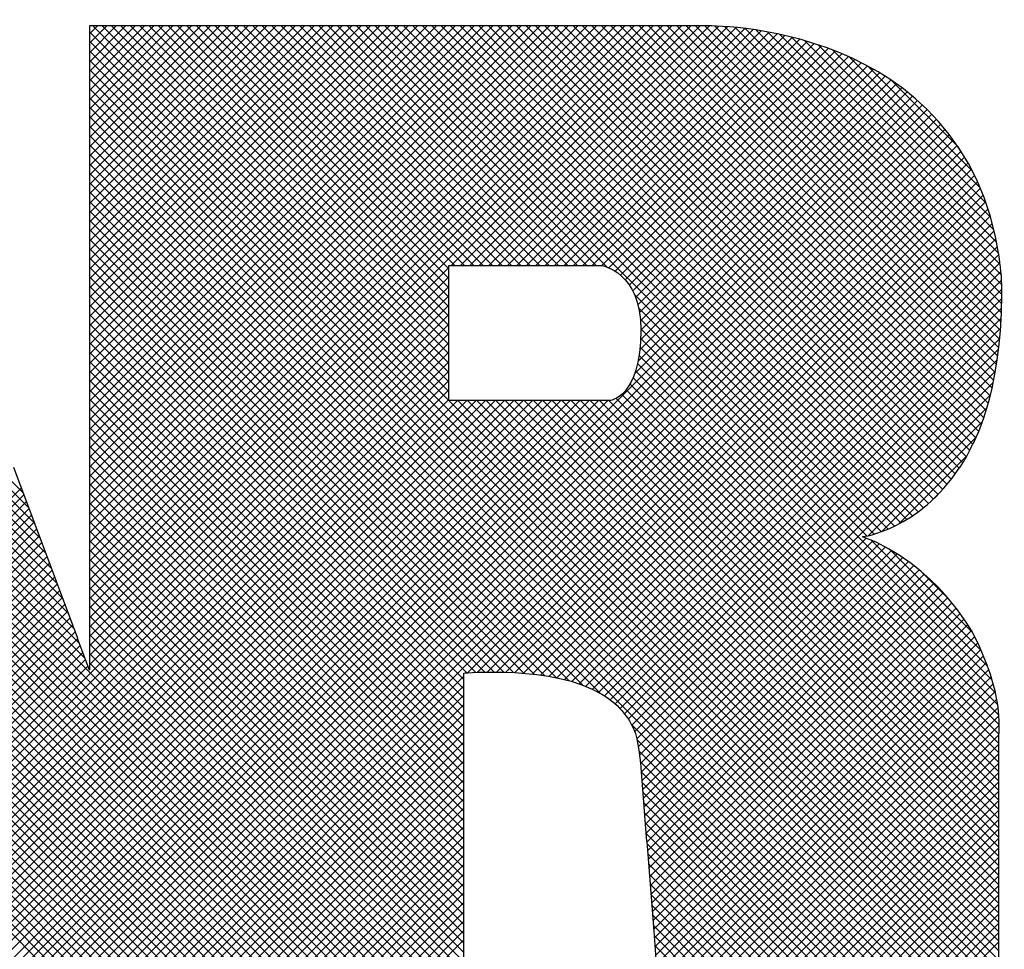
# Model space of a CAD drawing. Extents: x 0 to 85, y 0 to 77.
# Drawn here: x 22.4 to 22.8, y 18.9 to 19.3 of the extents above; entities that cross this region are included whole.
import ezdxf
from ezdxf.enums import TextEntityAlignment as Align

# ---------------------------------------------------------------- set-up
doc = ezdxf.new("R2010")
doc.units = 0
doc.header["$LTSCALE"] = 0.25
doc.header["$MEASUREMENT"] = 0
doc.layers.add('FORMAT SHEET 2', color=6, linetype='CONTINUOUS')
doc.styles.add('RD25', font='ROMAND.shx', dxfattribs={"height": 0.25})
doc.styles.add('RS10', font='ROMANS.shx', dxfattribs={"height": 0.1})

# ---------------------------------------------------------------- blocks, each defined once
blk = doc.blocks.new('SHEET 2')
at = {"layer": 'FORMAT SHEET 2', "color": 11}
for p, q in [((29.93242, 3.39426), (29.63482, 3.69187)), ((29.92978, 3.40132), (29.63924, 3.69187)), ((29.92748, 3.40805), (29.64366, 3.69187)), ((29.92481, 3.41513), (29.64808, 3.69187)), ((29.92215, 3.42221), (29.6525, 3.69187)), ((29.91948, 3.4293), (29.65692, 3.69187)), ((29.91682, 3.43638), (29.66134, 3.69187)), ((29.91415, 3.44347), (29.66575, 3.69187)), ((29.91149, 3.45055), (29.67017, 3.69187)), ((29.90883, 3.45764), (29.67459, 3.69187)), ((29.90616, 3.46472), (29.67901, 3.69187)), ((29.9035, 3.4718), (29.68343, 3.69187)), ((29.93446, 3.6874), (29.93822, 3.69116)), ((29.93446, 3.68298), (29.94264, 3.69116)), ((29.93446, 3.67856), (29.94706, 3.69116)), ((29.93446, 3.67414), (29.95148, 3.69116)), ((29.93446, 3.66972), (29.9559, 3.69116)), ((29.93446, 3.6653), (29.96032, 3.69116)), ((29.93446, 3.66088), (29.96474, 3.69116)), ((29.93446, 3.65646), (29.96916, 3.69116)), ((29.93446, 3.65204), (29.97358, 3.69116)), ((29.93446, 3.64762), (29.978, 3.69116)), ((29.93446, 3.64321), (29.98242, 3.69116)), ((29.93446, 3.63879), (29.98684, 3.69116)), ((29.93446, 3.63437), (29.99126, 3.69116)), ((29.93446, 3.62995), (29.99568, 3.69116)), ((29.93446, 3.62553), (30.0001, 3.69116)), ((29.93446, 3.62111), (30.00452, 3.69116)), ((29.93446, 3.61669), (30.00893, 3.69116)), ((29.93446, 3.61227), (30.01335, 3.69116)), ((29.93446, 3.60785), (30.01777, 3.69116)), ((29.93446, 3.60343), (30.02219, 3.69116)), ((29.93446, 3.59901), (30.02661, 3.69116)), ((29.93446, 3.59459), (30.03103, 3.69116)), ((29.93446, 3.59017), (30.03545, 3.69116)), ((29.93446, 3.58575), (30.03987, 3.69116)), ((29.93446, 3.58133), (30.04429, 3.69116)), ((29.93446, 3.57691), (30.04871, 3.69116)), ((29.93446, 3.57249), (30.05313, 3.69116)), ((29.93446, 3.56807), (30.05755, 3.69116)), ((29.93446, 3.56366), (30.06197, 3.69116)), ((29.93446, 3.55924), (30.06639, 3.69116)), ((29.93446, 3.55482), (30.07081, 3.69116)), ((29.93446, 3.5504), (30.07523, 3.69116)), ((29.93446, 3.54598), (30.07965, 3.69116)), ((29.93446, 3.54156), (30.08406, 3.69116)), ((29.93446, 3.53714), (30.08848, 3.69116)), ((29.93446, 3.53272), (30.0929, 3.69116)), ((29.93446, 3.5283), (30.09732, 3.69116)), ((29.93446, 3.52388), (30.10174, 3.69116)), ((29.93446, 3.51946), (30.10616, 3.69116)), ((29.93446, 3.51504), (30.11058, 3.69116)), ((29.93446, 3.51062), (30.115, 3.69116)), ((29.93446, 3.5062), (30.11942, 3.69116)), ((29.93446, 3.50178), (30.12384, 3.69116)), ((29.93446, 3.49736), (30.12826, 3.69116)), ((29.93446, 3.49294), (30.13268, 3.69116)), ((29.93446, 3.48853), (30.1371, 3.69116)), ((29.93446, 3.48411), (30.14152, 3.69116)), ((29.93446, 3.47969), (30.14594, 3.69116)), ((29.93446, 3.47527), (30.15036, 3.69116)), ((29.93446, 3.47085), (30.15478, 3.69116)), ((29.93446, 3.46643), (30.15919, 3.69116)), ((29.93446, 3.46201), (30.16361, 3.69116)), ((29.93446, 3.45759), (30.16803, 3.69116)), ((29.93446, 3.45317), (30.17245, 3.69116)), ((29.93446, 3.44875), (30.17687, 3.69116)), ((29.93446, 3.44433), (30.18129, 3.69116)), ((29.93446, 3.43991), (30.18571, 3.69116)), ((29.93446, 3.43549), (30.19013, 3.69116)), ((29.93446, 3.43107), (30.19455, 3.69116)), ((29.93446, 3.42665), (30.19897, 3.69116)), ((29.93446, 3.42223), (30.20339, 3.69116)), ((29.93446, 3.41781), (30.20781, 3.69116)), ((29.93446, 3.4134), (30.21223, 3.69116)), ((30.1032, 3.52401), (29.93604, 3.69116)), ((30.1032, 3.52843), (29.94046, 3.69116)), ((30.1032, 3.53285), (29.94488, 3.69116)), ((30.1032, 3.53726), (29.9493, 3.69116)), ((30.1032, 3.54168), (29.95372, 3.69116)), ((30.1032, 3.5461), (29.95814, 3.69116)), ((30.1032, 3.55052), (29.96256, 3.69116)), ((30.1032, 3.55494), (29.96698, 3.69116)), ((30.1032, 3.55936), (29.9714, 3.69116)), ((30.1032, 3.56378), (29.97582, 3.69116)), ((30.1032, 3.5682), (29.98024, 3.69116)), ((30.1032, 3.57262), (29.98466, 3.69116)), ((30.1032, 3.57704), (29.98908, 3.69116)), ((30.106, 3.57866), (29.9935, 3.69116)), ((30.11042, 3.57866), (29.99791, 3.69116)), ((30.11483, 3.57866), (30.00233, 3.69116)), ((30.11925, 3.57866), (30.00675, 3.69116)), ((30.12367, 3.57866), (30.01117, 3.69116)), ((30.12809, 3.57866), (30.01559, 3.69116)), ((30.13251, 3.57866), (30.02001, 3.69116)), ((30.13693, 3.57866), (30.02443, 3.69116)), ((30.14135, 3.57866), (30.02885, 3.69116)), ((30.14577, 3.57866), (30.03327, 3.69116)), ((30.15019, 3.57866), (30.03769, 3.69116)), ((30.15461, 3.57866), (30.04211, 3.69116)), ((30.15903, 3.57866), (30.04653, 3.69116)), ((30.16345, 3.57866), (30.05095, 3.69116)), ((30.16787, 3.57866), (30.05537, 3.69116)), ((30.17229, 3.57866), (30.05979, 3.69116)), ((30.17743, 3.57794), (30.06421, 3.69116)), ((30.30606, 3.45373), (30.06863, 3.69116)), ((30.30924, 3.45497), (30.07304, 3.69116)), ((30.31228, 3.45635), (30.07746, 3.69116)), ((30.31519, 3.45785), (30.08188, 3.69116)), ((30.318, 3.45947), (30.0863, 3.69116)), ((30.3207, 3.46119), (30.09072, 3.69116)), ((30.32329, 3.46301), (30.09514, 3.69116)), ((30.32579, 3.46494), (30.09956, 3.69116)), ((30.32819, 3.46695), (30.10398, 3.69116)), ((30.10415, 3.57866), (30.21665, 3.69116)), ((30.3305, 3.46906), (30.1084, 3.69116)), ((30.10857, 3.57866), (30.22107, 3.69116)), ((30.33273, 3.47126), (30.11282, 3.69116)), ((30.11299, 3.57866), (30.22548, 3.69116)), ((30.33486, 3.47354), (30.11724, 3.69116)), ((30.33691, 3.47591), (30.12166, 3.69116)), ((30.33888, 3.47836), (30.12608, 3.69116)), ((30.34076, 3.4809), (30.1305, 3.69116)), ((30.34256, 3.48352), (30.13492, 3.69116)), ((30.34436, 3.48614), (30.13934, 3.69116)), ((30.34602, 3.4889), (30.14376, 3.69116)), ((30.3475, 3.49184), (30.14817, 3.69116)), ((30.34893, 3.49483), (30.15259, 3.69116)), ((30.35043, 3.49775), (30.15701, 3.69116)), ((30.35178, 3.50082), (30.16143, 3.69116)), ((30.35303, 3.50399), (30.16585, 3.69116)), ((30.35418, 3.50725), (30.17027, 3.69116)), ((30.35525, 3.5106), (30.17469, 3.69116)), ((30.35624, 3.51403), (30.17911, 3.69116)), ((30.35715, 3.51754), (30.18353, 3.69116)), ((30.35799, 3.52112), (30.18795, 3.69116)), ((30.35876, 3.52478), (30.19237, 3.69116)), ((30.35945, 3.5285), (30.19679, 3.69116)), ((30.36008, 3.53229), (30.20121, 3.69116)), ((30.36064, 3.53615), (30.20563, 3.69116)), ((30.36113, 3.54008), (30.21005, 3.69116)), ((30.36155, 3.54408), (30.21447, 3.69116)), ((30.3619, 3.54815), (30.21889, 3.69116)), ((30.36219, 3.55228), (30.2233, 3.69116)), ((30.08041, 3.24186), (29.63318, 3.68908)), ((30.1032, 3.51959), (29.93446, 3.68833)), ((30.1174, 3.57866), (30.22976, 3.69102)), ((30.12182, 3.57866), (30.23392, 3.69076)), ((30.12624, 3.57866), (30.23798, 3.6904)), ((30.13066, 3.57866), (30.24195, 3.68995)), ((30.13508, 3.57866), (30.24585, 3.68943)), ((30.1395, 3.57866), (30.24967, 3.68883)), ((30.14392, 3.57866), (30.25342, 3.68817)), ((30.14834, 3.57866), (30.25711, 3.68743)), ((30.15276, 3.57866), (30.26073, 3.68663)), ((30.36241, 3.55648), (30.22779, 3.6911)), ((30.36256, 3.56075), (30.23245, 3.69086)), ((30.36265, 3.56508), (30.23726, 3.69047)), ((30.3626, 3.56955), (30.24223, 3.68992)), ((30.36232, 3.57425), (30.24737, 3.6892)), ((30.36182, 3.57917), (30.25268, 3.6883)), ((30.36114, 3.58426), (30.25821, 3.6872)), ((30.07157, 3.24186), (29.6308, 3.68263)), ((30.07599, 3.24186), (29.63199, 3.68586)), ((30.36124, 3.25712), (29.93446, 3.68391)), ((30.15718, 3.57866), (30.26429, 3.68577)), ((30.1616, 3.57866), (30.26779, 3.68485)), ((30.16602, 3.57866), (30.27122, 3.68387)), ((30.17044, 3.57866), (30.2746, 3.68282)), ((30.36016, 3.58967), (30.26397, 3.68585)), ((30.3589, 3.59535), (30.27003, 3.68422)), ((30.35729, 3.60138), (30.27645, 3.68221)), ((30.06715, 3.24186), (29.6296, 3.6794)), ((30.36124, 3.2527), (29.93446, 3.67949)), ((30.17486, 3.57866), (30.27791, 3.68172)), ((30.17823, 3.57761), (30.28117, 3.68055)), ((30.18112, 3.57608), (30.28437, 3.67933)), ((30.18365, 3.5742), (30.28751, 3.67805)), ((30.3552, 3.60788), (30.28335, 3.67973)), ((30.05831, 3.24186), (29.62722, 3.67295)), ((30.06273, 3.24186), (29.62841, 3.67618)), ((30.36124, 3.24829), (29.93446, 3.67507)), ((30.18587, 3.572), (30.29059, 3.67672)), ((30.1878, 3.56951), (30.29361, 3.67532)), ((30.18943, 3.56672), (30.29658, 3.67387)), ((30.35245, 3.61506), (30.29095, 3.67655)), ((30.05389, 3.24186), (29.62602, 3.66973)), ((30.36036, 3.24475), (29.93446, 3.67065)), ((30.19077, 3.56364), (30.29949, 3.67236)), ((30.19182, 3.56027), (30.30234, 3.67079)), ((30.19257, 3.55661), (30.30513, 3.66916)), ((30.34858, 3.62334), (30.29966, 3.67226)), ((30.04947, 3.24186), (29.62483, 3.6665)), ((30.35595, 3.24474), (29.93446, 3.66623)), ((30.19303, 3.55264), (30.30786, 3.66747)), ((30.19308, 3.54385), (30.31316, 3.66393)), ((30.19318, 3.54837), (30.31054, 3.66573)), ((30.34234, 3.634), (30.31076, 3.66558)), ((30.04063, 3.24186), (29.62244, 3.66005)), ((30.04505, 3.24186), (29.62364, 3.66327)), ((30.35154, 3.24473), (29.93446, 3.66181)), ((30.19192, 3.53385), (30.31821, 3.66015)), ((30.19271, 3.53906), (30.31571, 3.66207)), ((30.03621, 3.24186), (29.62125, 3.65682)), ((29.90877, 3.24186), (30.32303, 3.65613)), ((30.34713, 3.24472), (29.93446, 3.65739)), ((30.19028, 3.5278), (30.32065, 3.65817)), ((30.02737, 3.24186), (29.61886, 3.65037)), ((30.03179, 3.24186), (29.62006, 3.6536)), ((29.91319, 3.24186), (30.32535, 3.65403)), ((29.9176, 3.24186), (30.32761, 3.65187)), ((29.92202, 3.24186), (30.32981, 3.64965)), ((30.34272, 3.24471), (29.93446, 3.65297)), ((30.02295, 3.24186), (29.61767, 3.64714)), ((29.92644, 3.24186), (30.33194, 3.64736)), ((29.93086, 3.24186), (30.33402, 3.64502)), ((30.33831, 3.24471), (29.93446, 3.64855)), ((30.01411, 3.24186), (29.61528, 3.64069)), ((30.01853, 3.24186), (29.61648, 3.64392)), ((30.3339, 3.2447), (29.93446, 3.64413)), ((29.93528, 3.24186), (30.33603, 3.64261)), ((30.00969, 3.24186), (29.61409, 3.63747)), ((30.32949, 3.24469), (29.93446, 3.63971)), ((29.9397, 3.24186), (30.33797, 3.64013)), ((29.94412, 3.24186), (30.33986, 3.6376)), ((30.32507, 3.24468), (29.93446, 3.63529)), ((29.94854, 3.24186), (30.34167, 3.63499)), ((29.95296, 3.24186), (30.34343, 3.63233)), ((30.32066, 3.24467), (29.93446, 3.63088)), ((30.31625, 3.24466), (29.93446, 3.62646)), ((29.95738, 3.24186), (30.34511, 3.62959)), ((29.9618, 3.24186), (30.34673, 3.62679)), ((30.31184, 3.24465), (29.93446, 3.62204)), ((30.11189, 3.38753), (30.34828, 3.62392)), ((30.17394, 3.37813), (29.93446, 3.61762)), ((30.11655, 3.38777), (30.34976, 3.62098)), ((30.12108, 3.38788), (30.35117, 3.61798)), ((30.16583, 3.38183), (29.93446, 3.6132)), ((30.1255, 3.38789), (30.35251, 3.6149)), ((30.15939, 3.38385), (29.93446, 3.60878)), ((30.12983, 3.3878), (30.35378, 3.61175)), ((30.13406, 3.38761), (30.35498, 3.60852)), ((30.15362, 3.3852), (29.93446, 3.60436)), ((30.1382, 3.38732), (30.3561, 3.60523)), ((30.14824, 3.38615), (29.93446, 3.59994)), ((30.14223, 3.38694), (30.35715, 3.60185)), ((30.14314, 3.38684), (29.93446, 3.59552)), ((30.14617, 3.38646), (30.35812, 3.5984)), ((30.15, 3.38587), (30.35901, 3.59488)), ((30.13824, 3.38732), (29.93446, 3.5911)), ((30.15373, 3.38518), (30.35983, 3.59127)), ((30.1335, 3.38764), (29.93446, 3.58668)), ((30.15734, 3.38437), (30.36056, 3.58759)), ((30.1289, 3.38783), (29.93446, 3.58226)), ((30.16084, 3.38345), (30.36122, 3.58382)), ((30.1244, 3.3879), (29.93446, 3.57784)), ((29.93446, 3.40898), (30.1032, 3.57772)), ((30.16421, 3.3824), (30.36172, 3.57991)), ((30.16744, 3.38121), (30.36217, 3.57594)), ((30.12002, 3.38787), (29.93446, 3.57342)), ((29.93446, 3.40456), (30.1032, 3.5733)), ((30.17053, 3.37988), (30.36249, 3.57184)), ((30.11572, 3.38774), (29.93446, 3.569)), ((29.93446, 3.40014), (30.1032, 3.56888)), ((30.17347, 3.3784), (30.36265, 3.56758)), ((30.11153, 3.38751), (29.93446, 3.56458)), ((29.93446, 3.39572), (30.1032, 3.56446)), ((30.17623, 3.37674), (30.36262, 3.56313)), ((30.30273, 3.45264), (30.19011, 3.56526)), ((30.11024, 3.38439), (29.93446, 3.56016)), ((29.93446, 3.3913), (30.1032, 3.56004)), ((30.17882, 3.37492), (30.36249, 3.55859)), ((30.29921, 3.45174), (30.19217, 3.55878)), ((29.80539, 3.25781), (30.1032, 3.55562)), ((30.11024, 3.37997), (29.93446, 3.55575)), ((30.18124, 3.37291), (30.36229, 3.55396)), ((30.35587, 3.39066), (30.19295, 3.55358)), ((29.80638, 3.25438), (30.1032, 3.5512)), ((30.11024, 3.37555), (29.93446, 3.55133)), ((30.18346, 3.37072), (30.36199, 3.54924)), ((30.35805, 3.38406), (30.19318, 3.54893)), ((29.80737, 3.25095), (30.1032, 3.54678)), ((30.11024, 3.37113), (29.93446, 3.54691)), ((30.1855, 3.36834), (30.36158, 3.54441)), ((30.35959, 3.3781), (30.19311, 3.54458)), ((29.80837, 3.24753), (30.1032, 3.54236)), ((30.11024, 3.36671), (29.93446, 3.54249)), ((30.18734, 3.36575), (30.36105, 3.53947)), ((30.36062, 3.37265), (30.19284, 3.54043)), ((29.80936, 3.2441), (30.1032, 3.53794)), ((30.11024, 3.36229), (29.93446, 3.53807)), ((30.18896, 3.36296), (30.36039, 3.53439)), ((30.3612, 3.36765), (30.19237, 3.53648)), ((29.81154, 3.24186), (30.1032, 3.53352)), ((30.11024, 3.35787), (29.93446, 3.53365)), ((30.36139, 3.36305), (30.19168, 3.53275)), ((29.81596, 3.24186), (30.1032, 3.5291)), ((30.11024, 3.35345), (29.93446, 3.52923)), ((30.36124, 3.35435), (30.18959, 3.52601)), ((30.19036, 3.35994), (30.35956, 3.52914)), ((30.36124, 3.35877), (30.19076, 3.52925)), ((29.82038, 3.24186), (30.1032, 3.52468)), ((29.8248, 3.24186), (30.1032, 3.52026)), ((30.11024, 3.34903), (29.93446, 3.52481)), ((30.11024, 3.34461), (29.93446, 3.52039)), ((30.36124, 3.34551), (30.18636, 3.5204)), ((30.36124, 3.34993), (30.18813, 3.52304)), ((30.19134, 3.3565), (30.35854, 3.5237)), ((30.00528, 3.24186), (29.72877, 3.51837)), ((29.82922, 3.24186), (30.1032, 3.51584)), ((30.11024, 3.34019), (29.93446, 3.51597)), ((30.36124, 3.33667), (30.18161, 3.51631)), ((30.36124, 3.34109), (30.18422, 3.51812)), ((30.19203, 3.35276), (30.35727, 3.518)), ((30.00086, 3.24186), (29.73078, 3.51194)), ((29.83364, 3.24186), (30.10715, 3.51537)), ((29.83806, 3.24186), (30.11156, 3.51537)), ((29.84247, 3.24186), (30.11597, 3.51536)), ((29.84689, 3.24186), (30.12038, 3.51535)), ((29.85131, 3.24186), (30.1248, 3.51534)), ((29.85573, 3.24186), (30.12921, 3.51534)), ((29.86015, 3.24186), (30.13362, 3.51533)), ((29.86457, 3.24186), (30.13803, 3.51532)), ((29.86899, 3.24186), (30.14244, 3.51531)), ((29.87341, 3.24186), (30.14686, 3.51531)), ((29.87783, 3.24186), (30.15127, 3.5153)), ((29.88225, 3.24186), (30.15568, 3.51529)), ((29.88667, 3.24186), (30.16009, 3.51529)), ((29.89109, 3.24186), (30.16451, 3.51528)), ((29.89551, 3.24186), (30.16892, 3.51527)), ((29.89993, 3.24186), (30.17333, 3.51526)), ((29.90435, 3.24186), (30.17774, 3.51526)), ((30.11024, 3.33577), (29.93446, 3.51155)), ((30.36124, 3.26154), (30.10742, 3.51537)), ((30.36124, 3.26596), (30.11184, 3.51536)), ((30.36124, 3.27038), (30.11627, 3.51536)), ((30.36124, 3.2748), (30.1207, 3.51535)), ((30.36124, 3.27922), (30.12512, 3.51534)), ((30.36124, 3.28364), (30.12955, 3.51534)), ((30.36124, 3.28806), (30.13397, 3.51533)), ((30.36124, 3.29248), (30.1384, 3.51532)), ((30.36124, 3.2969), (30.14283, 3.51531)), ((30.36124, 3.30132), (30.14725, 3.51531)), ((30.36124, 3.30574), (30.15168, 3.5153)), ((30.36124, 3.31016), (30.15611, 3.51529)), ((30.36124, 3.31458), (30.16053, 3.51529)), ((30.36124, 3.319), (30.16496, 3.51528)), ((30.36124, 3.32342), (30.16939, 3.51527)), ((30.36124, 3.32783), (30.17381, 3.51526)), ((30.36124, 3.33225), (30.17824, 3.51526)), ((30.19258, 3.3489), (30.35566, 3.51198)), ((30.11024, 3.33135), (29.93446, 3.50713)), ((29.99644, 3.24186), (29.73279, 3.50551)), ((30.11024, 3.32694), (29.93446, 3.50271)), ((30.30003, 3.45192), (30.35357, 3.50547)), ((29.99202, 3.24186), (29.73479, 3.49908)), ((30.11024, 3.32252), (29.93446, 3.49829)), ((30.30636, 3.45384), (30.35056, 3.49804)), ((29.9876, 3.24186), (29.7368, 3.49266)), ((30.11024, 3.3181), (29.93446, 3.49387)), ((30.11024, 3.31368), (29.93446, 3.48945)), ((30.31433, 3.45739), (30.34623, 3.48929)), ((29.98318, 3.24186), (29.73881, 3.48623)), ((30.11024, 3.30926), (29.93446, 3.48503)), ((29.97876, 3.24186), (29.74059, 3.48003)), ((30.11024, 3.30484), (29.93446, 3.48062)), ((29.73667, 3.30841), (29.90256, 3.4743)), ((30.11024, 3.30042), (29.93446, 3.4762)), ((29.74109, 3.30841), (29.90376, 3.47109)), ((29.97434, 3.24186), (29.74258, 3.47362)), ((30.11024, 3.296), (29.93446, 3.47178)), ((30.32928, 3.46792), (30.33451, 3.47316)), ((29.96992, 3.24186), (29.74457, 3.46721)), ((29.74551, 3.30841), (29.90497, 3.46788)), ((30.11024, 3.29158), (29.93446, 3.46736)), ((29.9655, 3.24186), (29.74656, 3.4608)), ((29.74993, 3.30841), (29.90618, 3.46467)), ((29.75435, 3.30841), (29.90739, 3.46145)), ((30.11024, 3.28716), (29.93446, 3.46294)), ((29.75877, 3.30841), (29.9086, 3.45824)), ((30.11024, 3.28274), (29.93446, 3.45852)), ((29.96108, 3.24186), (29.74855, 3.45439)), ((29.76319, 3.30841), (29.9098, 3.45503)), ((29.7676, 3.30841), (29.91101, 3.45182)), ((30.11024, 3.27832), (29.93446, 3.4541)), ((29.95666, 3.24186), (29.75054, 3.44799)), ((29.77202, 3.30841), (29.91222, 3.44861)), ((30.11024, 3.2739), (29.93446, 3.44968)), ((30.19303, 3.34493), (30.29888, 3.45078)), ((30.19338, 3.34086), (30.302, 3.44948)), ((30.1937, 3.33676), (30.30501, 3.44808)), ((30.19402, 3.33266), (30.30794, 3.44658)), ((30.35288, 3.39807), (30.30107, 3.44988)), ((29.77644, 3.30841), (29.91343, 3.4454)), ((29.78086, 3.30841), (29.91464, 3.44219)), ((30.11024, 3.26948), (29.93446, 3.44526)), ((30.19434, 3.32857), (30.31078, 3.445)), ((30.19467, 3.32447), (30.31353, 3.44333)), ((30.34874, 3.40663), (30.30982, 3.44555)), ((29.95224, 3.24186), (29.75252, 3.44158)), ((29.78528, 3.30841), (29.91584, 3.43897)), ((30.11024, 3.26506), (29.93446, 3.44084)), ((30.19499, 3.32037), (30.31621, 3.44159)), ((30.19531, 3.31627), (30.31881, 3.43977)), ((30.19563, 3.31218), (30.32133, 3.43788)), ((29.94782, 3.24186), (29.75451, 3.43517)), ((29.7897, 3.30841), (29.91705, 3.43576)), ((29.79132, 3.30561), (29.91826, 3.43255)), ((30.11024, 3.26064), (29.93446, 3.43642)), ((30.196, 3.30812), (30.32379, 3.43591)), ((30.19631, 3.30402), (30.32618, 3.43388)), ((30.33808, 3.42171), (30.3243, 3.43549)), ((29.9434, 3.24186), (29.7565, 3.42876)), ((29.79232, 3.30219), (29.91947, 3.42934)), ((30.11024, 3.25622), (29.93446, 3.432)), ((30.19663, 3.29991), (30.3285, 3.43179)), ((30.19695, 3.29581), (30.33076, 3.42963)), ((29.79332, 3.29877), (29.92068, 3.42613)), ((30.11024, 3.25181), (29.93446, 3.42758)), ((30.19726, 3.29171), (30.33296, 3.4274)), ((30.19758, 3.28761), (30.33509, 3.42512)), ((29.93898, 3.24186), (29.75849, 3.42235)), ((29.79432, 3.29535), (29.92188, 3.42292)), ((29.79532, 3.29193), (29.92309, 3.41971)), ((30.11024, 3.24739), (29.93446, 3.42316)), ((30.11024, 3.24297), (29.93446, 3.41874)), ((30.1979, 3.2835), (30.33717, 3.42278)), ((30.19821, 3.2794), (30.33919, 3.42037)), ((29.93456, 3.24186), (29.76048, 3.41595)), ((29.79632, 3.28851), (29.9243, 3.41649)), ((30.10692, 3.24186), (29.93446, 3.41432)), ((30.19853, 3.2753), (30.34114, 3.41791)), ((30.19885, 3.27119), (30.34303, 3.41538)), ((29.93015, 3.24186), (29.76247, 3.40954)), ((29.79732, 3.28509), (29.92551, 3.41328)), ((29.79832, 3.28167), (29.92672, 3.41007)), ((30.1025, 3.24186), (29.93446, 3.4099)), ((30.19916, 3.26709), (30.34486, 3.41279)), ((30.19952, 3.26303), (30.34662, 3.41013)), ((29.92131, 3.24186), (29.75769, 3.40548)), ((29.92573, 3.24186), (29.76211, 3.40548)), ((29.79932, 3.27825), (29.92792, 3.40686)), ((30.09808, 3.24186), (29.93446, 3.40549)), ((30.19983, 3.25893), (30.3483, 3.40739)), ((29.80032, 3.27483), (29.92897, 3.40349)), ((29.80132, 3.27141), (29.93018, 3.40027)), ((30.09366, 3.24186), (29.93446, 3.40107)), ((30.20015, 3.25482), (30.34985, 3.40452)), ((30.20046, 3.25071), (30.35129, 3.40155)), ((29.80232, 3.26799), (29.93138, 3.39706)), ((30.08924, 3.24186), (29.93446, 3.39665)), ((30.20077, 3.24661), (30.35268, 3.39852)), ((29.80341, 3.26467), (29.93258, 3.39384)), ((30.08482, 3.24186), (29.93446, 3.39223)), ((30.20302, 3.24443), (30.35401, 3.39542)), ((30.20745, 3.24444), (30.35527, 3.39226)), ((29.8044, 3.26124), (29.93378, 3.39062)), ((30.21188, 3.24445), (30.35645, 3.38903)), ((29.96622, 3.24186), (30.11024, 3.38588)), ((30.21631, 3.24446), (30.35755, 3.38571)), ((30.22073, 3.24447), (30.35855, 3.38229)), ((29.97064, 3.24186), (30.11024, 3.38146)), ((29.97506, 3.24186), (30.11024, 3.37704)), ((30.22516, 3.24448), (30.35944, 3.37876)), ((29.97948, 3.24186), (30.11024, 3.37262)), ((30.22959, 3.24449), (30.36021, 3.3751)), ((29.9839, 3.24186), (30.11024, 3.3682)), ((30.23402, 3.2445), (30.36081, 3.37129)), ((29.98832, 3.24186), (30.11024, 3.36378)), ((30.30743, 3.24464), (30.18878, 3.3633)), ((30.23845, 3.24451), (30.36123, 3.36729)), ((29.99273, 3.24186), (30.11024, 3.35936)), ((30.24288, 3.24451), (30.36139, 3.36303)), ((29.99715, 3.24186), (30.11024, 3.35494)), ((30.30302, 3.24464), (30.19139, 3.35627)), ((30.2473, 3.24452), (30.36124, 3.35846)), ((30.25173, 3.24453), (30.36124, 3.35404)), ((30.00157, 3.24186), (30.11024, 3.35052)), ((30.29861, 3.24463), (30.1923, 3.35093)), ((30.25616, 3.24454), (30.36124, 3.34962)), ((30.00599, 3.24186), (30.11024, 3.3461)), ((30.2942, 3.24462), (30.19293, 3.34589)), ((30.26059, 3.24455), (30.36124, 3.3452)), ((30.01041, 3.24186), (30.11024, 3.34169)), ((30.28979, 3.24461), (30.19336, 3.34104)), ((30.26502, 3.24456), (30.36124, 3.34079)), ((30.01483, 3.24186), (30.11024, 3.33727)), ((30.28538, 3.2446), (30.19374, 3.33624)), ((30.26945, 3.24457), (30.36124, 3.33637)), ((30.01925, 3.24186), (30.11024, 3.33285)), ((30.28097, 3.24459), (30.19412, 3.33144)), ((30.27387, 3.24458), (30.36124, 3.33195)), ((30.02367, 3.24186), (30.11024, 3.32843)), ((30.27656, 3.24458), (30.19449, 3.32665)), ((30.2783, 3.24459), (30.36124, 3.32753)), ((30.02809, 3.24186), (30.11024, 3.32401)), ((30.27215, 3.24457), (30.19487, 3.32185)), ((30.28273, 3.24459), (30.36124, 3.32311)), ((30.03251, 3.24186), (30.11024, 3.31959)), ((30.26774, 3.24456), (30.19525, 3.31705)), ((30.28716, 3.2446), (30.36124, 3.31869)), ((30.03693, 3.24186), (30.11024, 3.31517)), ((30.29159, 3.24461), (30.36124, 3.31427)), ((30.04135, 3.24186), (30.11024, 3.31075)), ((30.26333, 3.24456), (30.19563, 3.31226)), ((30.29602, 3.24462), (30.36124, 3.30985)), ((30.04577, 3.24186), (30.11024, 3.30633)), ((30.25892, 3.24455), (30.19605, 3.30741)), ((30.30044, 3.24463), (30.36124, 3.30543)), ((30.05019, 3.24186), (30.11024, 3.30191)), ((30.25451, 3.24454), (30.19642, 3.30262)), ((30.30487, 3.24464), (30.36124, 3.30101)), ((30.05461, 3.24186), (30.11024, 3.29749)), ((30.25009, 3.24453), (30.19679, 3.29783)), ((30.3093, 3.24465), (30.36124, 3.29659)), ((30.05903, 3.24186), (30.11024, 3.29307)), ((30.24568, 3.24452), (30.19716, 3.29305)), ((30.31373, 3.24466), (30.36124, 3.29217)), ((30.06345, 3.24186), (30.11024, 3.28865)), ((30.24127, 3.24451), (30.19753, 3.28826)), ((30.31816, 3.24467), (30.36124, 3.28775)), ((30.06787, 3.24186), (30.11024, 3.28423)), ((30.23686, 3.2445), (30.1979, 3.28347)), ((30.32259, 3.24467), (30.36124, 3.28333)), ((30.07228, 3.24186), (30.11024, 3.27981)), ((30.0767, 3.24186), (30.11024, 3.27539)), ((30.23245, 3.24449), (30.19827, 3.27868)), ((30.32701, 3.24468), (30.36124, 3.27891)), ((30.08112, 3.24186), (30.11024, 3.27097)), ((30.22804, 3.24448), (30.19864, 3.27389)), ((30.33144, 3.24469), (30.36124, 3.27449)), ((30.08554, 3.24186), (30.11024, 3.26656)), ((30.22363, 3.24448), (30.19901, 3.2691)), ((30.33587, 3.2447), (30.36124, 3.27007)), ((30.08996, 3.24186), (30.11024, 3.26214)), ((30.21922, 3.24447), (30.19943, 3.26426)), ((30.3403, 3.24471), (30.36124, 3.26566)), ((30.21481, 3.24446), (30.19979, 3.25948)), ((30.34473, 3.24472), (30.36124, 3.26124))]:
    blk.add_line(p, q, dxfattribs=at)
for points in [[(30.22343, 3.69116), (30.22343, 3.69116), (29.93446, 3.69116), (29.93446, 3.69116)], [(29.93446, 3.69116), (29.93446, 3.69116), (29.93446, 3.38882), (29.93446, 3.38882)], [(30.36151, 3.58193), (30.34484, 3.69404), (30.22343, 3.69116), (30.22343, 3.69116)], [(30.36265, 3.5653), (30.36272, 3.57112), (30.36219, 3.57663), (30.36145, 3.58193)], [(30.36145, 3.58193), (30.36145, 3.58193), (30.36151, 3.58193), (30.36151, 3.58193)], [(30.1032, 3.51538), (30.1032, 3.51538), (30.1032, 3.57866), (30.1032, 3.57866)], [(30.1032, 3.57866), (30.1032, 3.57866), (30.17493, 3.57866), (30.17493, 3.57866)], [(30.34865, 3.49435), (30.34865, 3.49435), (30.36211, 3.51578), (30.36265, 3.5653)], [(30.17843, 3.51526), (30.17843, 3.51526), (30.1032, 3.51538), (30.1032, 3.51538)], [(30.34298, 3.48407), (30.34546, 3.48771), (30.34635, 3.48921), (30.34865, 3.49435)], [(29.92912, 3.40367), (29.92912, 3.40367), (29.89897, 3.48384), (29.89897, 3.48384)], [(30.29727, 3.4514), (30.29727, 3.4514), (30.32365, 3.45449), (30.34293, 3.48407)], [(30.34293, 3.48407), (30.34293, 3.48407), (30.34298, 3.48407), (30.34298, 3.48407)], [(30.34921, 3.40577), (30.34893, 3.40631), (30.33197, 3.4385), (30.29727, 3.4514)], [(30.3613, 3.35897), (30.36114, 3.36096), (30.36375, 3.37742), (30.34921, 3.40577)], [(29.93446, 3.38882), (29.93446, 3.38882), (29.9289, 3.40367), (29.9289, 3.40367)], [(29.9289, 3.40367), (29.9289, 3.40367), (29.92912, 3.40367), (29.92912, 3.40367)], [(30.11024, 3.38741), (30.11024, 3.38741), (30.15215, 3.39122), (30.17491, 3.37757)], [(30.11024, 3.24186), (30.11024, 3.24186), (30.11024, 3.38741), (30.11024, 3.38741)], [(30.17491, 3.37757), (30.18384, 3.3722), (30.18836, 3.36525), (30.19075, 3.35897)], [(30.19075, 3.35897), (30.19241, 3.3529), (30.1932, 3.34311), (30.1932, 3.34311)], [(30.36124, 3.24475), (30.36124, 3.24475), (30.36124, 3.35897), (30.36124, 3.35897)], [(30.36124, 3.35897), (30.36124, 3.35897), (30.3613, 3.35897), (30.3613, 3.35897)], [(30.1932, 3.34311), (30.1932, 3.34311), (30.19593, 3.30841), (30.19593, 3.30841)], [(30.19593, 3.30841), (30.19593, 3.30841), (30.19597, 3.30841), (30.19597, 3.30841)], [(30.19597, 3.30841), (30.19597, 3.30841), (30.19923, 3.26624), (30.19923, 3.26624)], [(30.19923, 3.26624), (30.19923, 3.26624), (30.19928, 3.26624), (30.19928, 3.26624)], [(30.19928, 3.26624), (30.19928, 3.26624), (30.20094, 3.24443), (30.20094, 3.24443)]]:
    blk.add_open_spline(points, degree=3, dxfattribs=at)
blk.add_open_spline([(30.17493, 3.57866), (30.17493, 3.57866), (30.19318, 3.57588), (30.19318, 3.54846), (30.19318, 3.54846), (30.19318, 3.51612), (30.17843, 3.51526), (30.17843, 3.51526)], degree=3, knots=[0.6, 0.6, 0.6, 0.6, 0.8, 0.8, 0.8, 0.8, 1, 1, 1, 1], dxfattribs=at)
at = {"layer": 'FORMAT SHEET 2', "color": 7, "style": 'RD25'}
for tag, p in [('DRAWING_NAME', (30.1525, 2.488)), ('DRAWING_NAME', (30.1525, 2.0332)), ('NUMBER', (30.69, 1.2538)), ('REV', (32.89, 1.2538))]:
    blk.add_attdef(tag, text='', height=0.25, dxfattribs=at).set_placement(p, align=Align.MIDDLE)
at = {"layer": 'FORMAT SHEET 2', "color": 1, "style": 'RS10'}
blk.add_attdef('XX', text='', height=0.1, dxfattribs=at).set_placement((32.91012, 0.8298), align=Align.MIDDLE)
for tag, p in [('FILE', (28.9205, 0.78106)), ('2', (32.31136, 0.7771))]:
    blk.add_attdef(tag, text='', height=0.1, dxfattribs=at).set_placement(p, align=Align.RIGHT)
blk.add_attdef('SCALE', text='', height=0.1, dxfattribs=at).set_placement((30.3066, 0.8298), align=Align.MIDDLE_LEFT)

msp = doc.modelspace()

# ---------------------------------------------------------------- block references
at = {"layer": 'FORMAT SHEET 2', "xscale": 0.75, "yscale": 0.75, "zscale": 0.75}
msp.add_blockref('SHEET 2', (0, 16.5), dxfattribs=at)

doc.saveas('drawing.dxf')
